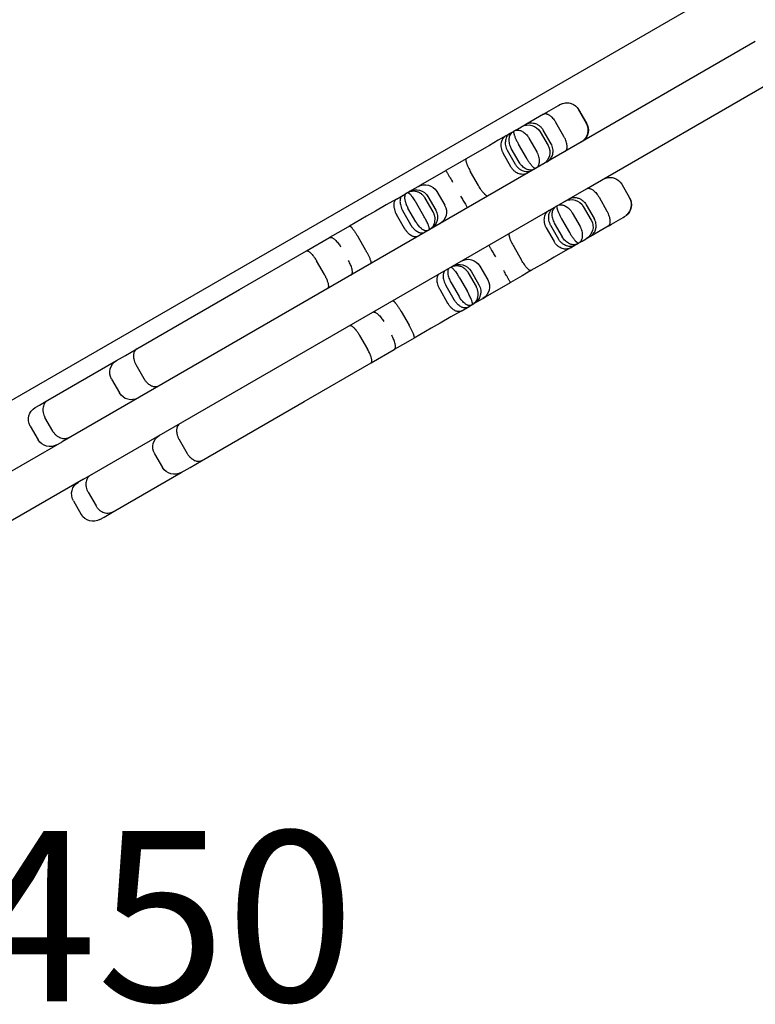
# Model space of a CAD drawing. Units: millimetres. Extents: x 0 to 33685, y 0 to 21000.
# Drawn here: x 9413 to 9737, y 14137 to 14571 of the extents above; entities that cross this region are included whole.
import ezdxf

# ---------------------------------------------------------------- set-up
doc = ezdxf.new("R2010")
doc.units = ezdxf.units.MM
doc.header["$LTSCALE"] = 0.3
doc.layers.add('P001', color=131, linetype='Continuous')
doc.layers.add('P902', color=185, linetype='Continuous')
doc.styles.add('BIGFONT', font='simplex.shx', dxfattribs={"bigfont": 'bigfont.shx'})

msp = doc.modelspace()

# ---------------------------------------------------------------- linework, layer by layer
at = {"layer": 'P001'}
for p, q in [((9832.05, 14647.76), (9222.37, 14295.76)), ((9736.79, 14561.59), (9652.85, 14513.13)), ((9662.35, 14496.67), (9746.29, 14545.13)), ((9644.9, 14530.48), (9649.98, 14533.41)), ((9649.98, 14533.41), (9650.71, 14533.83)), ((9643.47, 14529.65), (9635.58, 14525.09)), ((9643.47, 14529.65), (9644.9, 14530.48)), ((9662.4, 14525.56), (9658.9, 14531.63)), ((9658.91, 14531.63), (9662.41, 14525.57)), ((9632.01, 14523.03), (9633.77, 14524.05)), ((9635.58, 14525.09), (9633.77, 14524.05)), ((9652.42, 14519.8), (9648.92, 14525.87)), ((9626.83, 14520.04), (9623.43, 14518.08)), ((9626.83, 14520.04), (9628.78, 14521.17)), ((9628.78, 14521.17), (9629.98, 14521.86)), ((9629.98, 14521.86), (9630.41, 14522.11)), ((9630.41, 14522.11), (9630.58, 14522.21)), ((9630.58, 14522.21), (9632.01, 14523.03)), ((9641.97, 14521.85), (9645.47, 14515.79)), ((9646.78, 14516.55), (9643.28, 14522.61)), ((9619.59, 14515.86), (9616.25, 14513.93)), ((9623.43, 14518.08), (9619.59, 14515.86)), ((9635.94, 14510.29), (9632.44, 14516.35)), ((9640.58, 14512.97), (9637.08, 14519.03)), ((9652.85, 14513.13), (9431.24, 14385.18)), ((9616.25, 14513.93), (9609.4, 14509.98)), ((9629.11, 14506.35), (9625.61, 14512.41)), ((9631.05, 14507.47), (9627.55, 14513.53)), ((9632.7, 14508.42), (9629.2, 14514.48)), ((9605.54, 14507.75), (9600.34, 14504.75)), ((9609.4, 14509.98), (9605.54, 14507.75)), ((9589.44, 14498.45), (9600.34, 14504.75)), ((9614.81, 14498.09), (9611.31, 14504.15)), ((9585.57, 14496.22), (9588.13, 14497.7)), ((9588.13, 14497.7), (9588.18, 14497.73)), ((9588.18, 14497.73), (9589.44, 14498.45)), ((9677.9, 14498.72), (9681.4, 14492.66)), ((9677.91, 14498.72), (9681.41, 14492.66)), ((9440.74, 14368.72), (9662.35, 14496.67)), ((9578.58, 14492.18), (9581.37, 14493.8)), ((9581.37, 14493.8), (9583.01, 14494.74)), ((9583.01, 14494.74), (9583.51, 14495.03)), ((9583.51, 14495.03), (9583.65, 14495.11)), ((9583.65, 14495.11), (9584.27, 14495.47)), ((9584.27, 14495.47), (9584.3, 14495.49)), ((9584.57, 14495.64), (9584.3, 14495.49)), ((9584.57, 14495.64), (9585.57, 14496.22)), ((9592.5, 14493.29), (9596, 14487.23)), ((9596.38, 14495.53), (9599.88, 14489.47)), ((9574.1, 14489.59), (9569.38, 14486.87)), ((9578.58, 14492.18), (9574.1, 14489.59)), ((9590.89, 14484.28), (9587.39, 14490.34)), ((9594.77, 14486.52), (9591.27, 14492.58)), ((9660.97, 14488.94), (9664.47, 14482.88)), ((9662.28, 14489.7), (9665.78, 14483.64)), ((9667.92, 14492.96), (9671.42, 14486.89)), ((9565.4, 14484.57), (9557.94, 14480.27)), ((9569.38, 14486.87), (9565.4, 14484.57)), ((9582.19, 14479.26), (9578.69, 14485.32)), ((9584.96, 14480.86), (9581.46, 14486.92)), ((9587.21, 14482.16), (9583.71, 14488.22)), ((9656.08, 14486.12), (9659.58, 14480.06)), ((9557.94, 14480.27), (9554.11, 14478.06)), ((9646.55, 14480.62), (9650.05, 14474.56)), ((9648.2, 14481.57), (9651.7, 14475.51)), ((9651.44, 14483.45), (9654.94, 14477.38)), ((9671.97, 14480.28), (9664.08, 14475.73)), ((9671.97, 14480.28), (9673.4, 14481.11)), ((9673.4, 14481.11), (9678.48, 14484.04)), ((9678.48, 14484.04), (9679.21, 14484.46)), ((9554.11, 14478.06), (9549.16, 14475.2)), ((9644.61, 14479.5), (9648.11, 14473.44)), ((9538.92, 14469.29), (9549.16, 14475.2)), ((9565.19, 14469.44), (9561.69, 14475.51)), ((9655.33, 14470.68), (9657.28, 14471.8)), ((9657.28, 14471.8), (9658.48, 14472.5)), ((9658.48, 14472.5), (9658.91, 14472.74)), ((9658.91, 14472.74), (9659.08, 14472.84)), ((9659.08, 14472.84), (9660.51, 14473.67)), ((9660.51, 14473.67), (9662.27, 14474.68)), ((9664.08, 14475.73), (9662.27, 14474.69)), ((9662.27, 14474.68), (9662.27, 14474.69)), ((9509.52, 14452.31), (9538.92, 14469.29)), ((9630.31, 14471.24), (9633.81, 14465.18)), ((9651.93, 14468.72), (9648.09, 14466.5)), ((9655.33, 14470.68), (9651.93, 14468.72)), ((9546.91, 14458.89), (9543.41, 14464.95)), ((9644.75, 14464.57), (9637.9, 14460.62)), ((9648.09, 14466.5), (9644.75, 14464.57)), ((9610.27, 14459.67), (9613.77, 14453.61)), ((9611.5, 14460.38), (9615, 14454.32)), ((9615.38, 14462.62), (9618.88, 14456.56)), ((9637.9, 14460.62), (9634.04, 14458.39)), ((9602.71, 14455.31), (9606.21, 14449.25)), ((9606.39, 14457.43), (9609.89, 14451.37)), ((9617.94, 14449.09), (9628.84, 14455.38)), ((9634.04, 14458.39), (9628.84, 14455.38)), ((9464.17, 14426.13), (9509.52, 14452.31)), ((9597.69, 14452.41), (9601.19, 14446.35)), ((9600.46, 14454.01), (9603.96, 14447.95)), ((9611.51, 14445.38), (9612.01, 14445.66)), ((9612.01, 14445.66), (9612.15, 14445.75)), ((9612.15, 14445.75), (9612.77, 14446.1)), ((9612.77, 14446.1), (9612.8, 14446.12)), ((9613.07, 14446.28), (9612.8, 14446.12)), ((9613.07, 14446.28), (9614.07, 14446.85)), ((9614.07, 14446.85), (9616.63, 14448.34)), ((9616.63, 14448.34), (9616.68, 14448.36)), ((9616.68, 14448.36), (9617.94, 14449.09)), ((9580.69, 14442.6), (9584.19, 14436.53)), ((9607.08, 14442.82), (9602.6, 14440.23)), ((9607.08, 14442.82), (9609.87, 14444.43)), ((9609.87, 14444.43), (9611.51, 14445.38)), ((9597.88, 14437.51), (9593.9, 14435.21)), ((9602.6, 14440.23), (9597.88, 14437.51)), ((9593.9, 14435.21), (9586.44, 14430.91)), ((9562.41, 14432.04), (9565.91, 14425.98)), ((9582.61, 14428.7), (9577.66, 14425.83)), ((9586.44, 14430.91), (9582.61, 14428.7)), ((9459.22, 14423.27), (9464.17, 14426.13)), ((9567.42, 14419.92), (9577.66, 14425.83)), ((9424.92, 14403.47), (9455.26, 14420.98)), ((9455.26, 14420.98), (9459.22, 14423.27)), ((9538.02, 14402.95), (9567.42, 14419.92)), ((9467.39, 14412.97), (9463.89, 14419.04)), ((9453.06, 14412.79), (9456.56, 14406.72)), ((9421.28, 14401.37), (9424.92, 14403.47)), ((9492.67, 14376.77), (9538.02, 14402.95)), ((9419.44, 14400.3), (9421.28, 14401.37)), ((9427.22, 14389.79), (9423.72, 14395.85)), ((9417.24, 14392.11), (9420.74, 14386.04)), ((9342.11, 14333.72), (9431.24, 14385.18)), ((9482.89, 14386.13), (9486.39, 14380.07)), ((9472.06, 14379.88), (9475.56, 14373.82)), ((9487.72, 14373.91), (9492.67, 14376.77)), ((9483.76, 14371.62), (9487.72, 14373.91)), ((9440.74, 14368.72), (9351.61, 14317.26)), ((9453.42, 14354.1), (9483.76, 14371.62)), ((9436.24, 14359.2), (9439.74, 14353.14)), ((9442.72, 14362.94), (9446.22, 14356.88)), ((9447.94, 14350.94), (9449.78, 14352)), ((9449.78, 14352), (9453.42, 14354.1))]:
    msp.add_line(p, q, dxfattribs=at)
for points in [[(9650.71, 14533.83, -0.199228), (9655.26, 14534.42, -0.198596), (9658.9, 14531.63)], [(9643.47, 14529.65, -0.111541), (9644.05, 14529.83, -0.072536), (9644.67, 14529.79, -0.041591), (9645.12, 14529.65, -0.028082), (9645.55, 14529.45, -0.033594), (9646.13, 14529.09, -0.023108), (9646.67, 14528.67, -0.030695), (9647.44, 14527.91, -0.023263), (9648.12, 14527.08, -0.014814), (9648.54, 14526.48, -0.014126), (9648.92, 14525.87)], [(9635.58, 14525.09, -0.098097), (9637.38, 14525.71, -0.089392), (9639.3, 14525.62, -0.061294), (9640.62, 14525.14, -0.056198), (9641.79, 14524.37, -0.044796), (9642.61, 14523.55, -0.043665), (9643.28, 14522.61)], [(9660.21, 14517.37, 0.199228), (9663, 14521.01, 0.198596), (9662.4, 14525.56)], [(9626.83, 14520.04, 0.08486), (9625.8, 14519.18, 0.074675), (9625.08, 14518.05, 0.052738), (9624.77, 14517.05, 0.044908), (9624.65, 14516, 0.050157), (9624.76, 14514.73, 0.044548), (9625.09, 14513.51, 0.020802), (9625.33, 14512.95, 0.020507), (9625.61, 14512.41)], [(9628.78, 14521.17, 0.085859), (9627.73, 14520.29, 0.075507), (9627.01, 14519.13, 0.052462), (9626.7, 14518.12, 0.044823), (9626.59, 14517.07, 0.050098), (9626.7, 14515.8, 0.044694), (9627.05, 14514.58, 0.02001), (9627.28, 14514.04, 0.019755), (9627.55, 14513.53)], [(9629.98, 14521.86, 0.078902), (9629.19, 14521.22, 0.068479), (9628.63, 14520.38, 0.050149), (9628.33, 14519.59, 0.040256), (9628.18, 14518.76, 0.045647), (9628.17, 14517.68, 0.037429), (9628.34, 14516.62, 0.03742), (9628.7, 14515.52, 0.034832), (9629.2, 14514.48)], [(9630.41, 14522.11, 0.114545), (9630.35, 14522.05, 0.055666), (9630.31, 14521.98, 0.044948), (9630.28, 14521.89, 0.025152), (9630.27, 14521.8, 0.042234), (9630.27, 14521.57, 0.018557), (9630.3, 14521.35, 0.015104), (9630.34, 14521.12, 0.009687), (9630.39, 14520.9, 0.013005), (9630.5, 14520.53, 0.008464), (9630.62, 14520.17, 0.012674), (9630.87, 14519.5, 0.0084), (9631.16, 14518.85, 0.01391), (9631.77, 14517.59, 0.010974), (9632.44, 14516.35)], [(9630.58, 14522.21, -0.067859), (9631.24, 14522.48, -0.055863), (9631.94, 14522.57, -0.048183), (9632.62, 14522.53, -0.038116), (9633.28, 14522.37, -0.043456), (9634.09, 14522.02, -0.034099), (9634.84, 14521.56, -0.038907), (9635.69, 14520.83, -0.033231), (9636.43, 14520, -0.016805), (9636.77, 14519.52, -0.016474), (9637.08, 14519.03)], [(9652.97, 14513.19, 0.111541), (9653.42, 14513.61, 0.072536), (9653.69, 14514.17, 0.04159), (9653.8, 14514.62, 0.028082), (9653.84, 14515.09, 0.033594), (9653.82, 14515.78, 0.023108), (9653.72, 14516.46, 0.030695), (9653.45, 14517.5, 0.023263), (9653.07, 14518.51, 0.014814), (9652.76, 14519.17, 0.014126), (9652.42, 14519.8)], [(9645.08, 14508.64, 0.098097), (9646.51, 14509.89, 0.089392), (9647.39, 14511.59, 0.061294), (9647.64, 14512.98, 0.056198), (9647.56, 14514.38, 0.044796), (9647.26, 14515.5, 0.043665), (9646.78, 14516.55)], [(9640.08, 14505.75, 0.067859), (9640.64, 14506.19, 0.055863), (9641.08, 14506.74, 0.048183), (9641.38, 14507.35, 0.038116), (9641.57, 14508.01, 0.043456), (9641.68, 14508.88, 0.034099), (9641.65, 14509.76, 0.038907), (9641.45, 14510.86, 0.033231), (9641.09, 14511.92, 0.016805), (9640.85, 14512.45, 0.016474), (9640.58, 14512.97)], [(9609.4, 14509.98, 0.129751), (9609.3, 14509.88, 0.066302), (9609.24, 14509.74, 0.058361), (9609.21, 14509.53, 0.024633), (9609.21, 14509.32, 0.025746), (9609.25, 14509.02, 0.013977), (9609.31, 14508.72, 0.007321), (9609.35, 14508.55, 0.005817), (9609.4, 14508.37, 0.011525), (9609.52, 14507.97, 0.00806), (9609.66, 14507.57, 0.01203), (9609.94, 14506.86, 0.008633), (9610.25, 14506.17, 0.01152), (9610.76, 14505.15, 0.009923), (9611.31, 14504.15)], [(9636.33, 14503.58, -0.086287), (9635.05, 14503.12, -0.075654), (9633.68, 14503.08, -0.052518), (9632.66, 14503.31, -0.044735), (9631.7, 14503.75, -0.049973), (9630.66, 14504.48, -0.044478), (9629.77, 14505.39, -0.019913), (9629.42, 14505.86, -0.019653), (9629.11, 14506.35)], [(9638.28, 14504.71, -0.08586), (9637, 14504.24, -0.075507), (9635.63, 14504.2, -0.052461), (9634.6, 14504.44, -0.044823), (9633.64, 14504.87, -0.050098), (9632.6, 14505.59, -0.044694), (9631.71, 14506.51, -0.02001), (9631.36, 14506.97, -0.019755), (9631.05, 14507.47)], [(9639.48, 14505.41, -0.078902), (9638.54, 14505.04, -0.068479), (9637.53, 14504.97, -0.050149), (9636.69, 14505.11, -0.040256), (9635.89, 14505.4, -0.045647), (9634.96, 14505.93, -0.037429), (9634.12, 14506.61, -0.03742), (9633.35, 14507.46, -0.034832), (9632.7, 14508.42)], [(9639.91, 14505.65, -0.114687), (9639.83, 14505.63, -0.054821), (9639.75, 14505.63, -0.061025), (9639.62, 14505.67, -0.027234), (9639.5, 14505.73, -0.036343), (9639.29, 14505.87, -0.01655), (9639.09, 14506.03, -0.008695), (9638.97, 14506.13, -0.006573), (9638.85, 14506.24, -0.013004), (9638.59, 14506.52, -0.008464), (9638.33, 14506.81, -0.012674), (9637.89, 14507.36, -0.0084), (9637.46, 14507.93, -0.01391), (9636.67, 14509.09, -0.010974), (9635.94, 14510.29)], [(9600.34, 14504.75, -0.061596), (9600.34, 14504.75, -0.050059), (9600.34, 14504.75), (9600.36, 14504.72, -0.011778), (9600.39, 14504.68, -0.002668), (9600.41, 14504.65, -0.010194), (9600.66, 14504.26, -0.000316), (9600.89, 14503.87, -0.00245), (9601.58, 14502.71, -0.000825), (9602.26, 14501.56, -0.000671), (9602.83, 14500.57, -0.00057), (9603.4, 14499.59)], [(9589.44, 14498.45, 0.1168), (9589.43, 14498.44, 0.064562), (9589.42, 14498.43, 0.101455), (9589.41, 14498.39, 0.018568), (9589.42, 14498.34, 0.013693), (9589.43, 14498.31, 0.008242), (9589.43, 14498.27)], [(9618.9, 14493.52, -0.12945), (9618.76, 14493.49, -0.066306), (9618.62, 14493.5, -0.058609), (9618.42, 14493.58, -0.024678), (9618.23, 14493.69, -0.025746), (9617.99, 14493.87, -0.013977), (9617.77, 14494.07, -0.007321), (9617.64, 14494.2, -0.005817), (9617.51, 14494.32, -0.011525), (9617.22, 14494.64, -0.00806), (9616.94, 14494.96, -0.01203), (9616.47, 14495.55, -0.008633), (9616.03, 14496.17, -0.01152), (9615.4, 14497.11, -0.009923), (9614.81, 14498.09)], [(9669.71, 14500.92, -0.199228), (9674.26, 14501.51, -0.198596), (9677.9, 14498.72)], [(9581.37, 14493.8, 0.093074), (9580.83, 14493.33, 0.069695), (9580.47, 14492.72, 0.048401), (9580.29, 14492.13, 0.033989), (9580.2, 14491.51, 0.03943), (9580.21, 14490.66, 0.028444), (9580.34, 14489.8, 0.036436), (9580.68, 14488.59, 0.03006), (9581.18, 14487.43, 0.00685), (9581.32, 14487.17, 0.006804), (9581.46, 14486.92)], [(9583.01, 14494.74, 0.103297), (9582.63, 14494.4, 0.071255), (9582.39, 14493.95, 0.045683), (9582.28, 14493.53, 0.029489), (9582.23, 14493.09, 0.035131), (9582.24, 14492.43, 0.022956), (9582.33, 14491.78, 0.030577), (9582.58, 14490.76, 0.022151), (9582.94, 14489.77, 0.016933), (9583.3, 14488.98, 0.015788), (9583.71, 14488.22)], [(9583.51, 14495.03, -0.151217), (9583.64, 14495.06, -0.074071), (9583.77, 14495.03, -0.05485), (9583.94, 14494.94, -0.020226), (9584.1, 14494.82, -0.022181), (9584.32, 14494.63, -0.011454), (9584.53, 14494.42, -0.017324), (9584.93, 14493.97, -0.009248), (9585.31, 14493.5, -0.012634), (9585.92, 14492.67, -0.00838), (9586.49, 14491.82, -0.006488), (9586.95, 14491.08, -0.005962), (9587.39, 14490.34)], [(9583.65, 14495.11, -0.071744), (9584.89, 14495.61, -0.066118), (9586.23, 14495.75, -0.064263), (9587.58, 14495.54, -0.057738), (9588.85, 14495, -0.057498), (9590.01, 14494.16, -0.054061), (9590.96, 14493.08, -0.010892), (9591.12, 14492.83, -0.010872), (9591.27, 14492.58)], [(9584.57, 14495.64, -0.034828), (9584.99, 14495.85, -0.033803), (9585.44, 14496)], [(9606.9, 14493.52, -0.000983), (9607.95, 14491.7, -0.002029), (9608.99, 14489.86, -0.000886), (9609.31, 14489.29, -0.003364), (9609.62, 14488.72, -0.001419), (9609.71, 14488.56, -0.006344), (9609.79, 14488.41, -0.002668), (9609.81, 14488.37, -0.011778), (9609.83, 14488.32), (9609.84, 14488.29, -0.050059), (9609.84, 14488.29, -0.061596), (9609.84, 14488.29)], [(9662.47, 14496.74, -0.111541), (9663.05, 14496.92, -0.072536), (9663.67, 14496.88, -0.04159), (9664.12, 14496.74, -0.028082), (9664.55, 14496.55, -0.033594), (9665.13, 14496.18, -0.023108), (9665.67, 14495.76, -0.030695), (9666.44, 14495, -0.023263), (9667.12, 14494.17, -0.014814), (9667.54, 14493.57, -0.014126), (9667.92, 14492.96)], [(9578.58, 14492.18, 0.091935), (9578.05, 14491.74, 0.069087), (9577.7, 14491.14, 0.049032), (9577.51, 14490.56, 0.034224), (9577.42, 14489.95, 0.039688), (9577.43, 14489.09, 0.028409), (9577.55, 14488.25, 0.03637), (9577.89, 14487.03, 0.029782), (9578.39, 14485.88, 0.007352), (9578.54, 14485.6, 0.007294), (9578.69, 14485.32)], [(9648.98, 14488.95, 0.078902), (9648.19, 14488.31, 0.068479), (9647.63, 14487.48, 0.050149), (9647.33, 14486.68, 0.040256), (9647.18, 14485.85, 0.045647), (9647.17, 14484.77, 0.037429), (9647.34, 14483.71, 0.03742), (9647.7, 14482.61, 0.034832), (9648.2, 14481.57)], [(9649.41, 14489.2, 0.114687), (9649.35, 14489.14, 0.054821), (9649.31, 14489.07, 0.061025), (9649.28, 14488.94, 0.027234), (9649.27, 14488.81, 0.036343), (9649.28, 14488.55, 0.01655), (9649.32, 14488.3, 0.008695), (9649.35, 14488.14, 0.006573), (9649.39, 14487.99, 0.013004), (9649.5, 14487.62, 0.008464), (9649.62, 14487.26, 0.012674), (9649.87, 14486.59, 0.0084), (9650.16, 14485.94, 0.01391), (9650.77, 14484.68, 0.010974), (9651.44, 14483.45)], [(9649.58, 14489.3, -0.067859), (9650.24, 14489.57, -0.055863), (9650.94, 14489.67, -0.048183), (9651.62, 14489.62, -0.038116), (9652.28, 14489.46, -0.043456), (9653.09, 14489.11, -0.034099), (9653.84, 14488.65, -0.038907), (9654.69, 14487.92, -0.033231), (9655.43, 14487.09, -0.016805), (9655.77, 14486.61, -0.016474), (9656.08, 14486.12)], [(9654.58, 14492.18, -0.098097), (9656.38, 14492.8, -0.089392), (9658.3, 14492.71, -0.061294), (9659.62, 14492.23, -0.056198), (9660.79, 14491.46, -0.044796), (9661.61, 14490.64, -0.043665), (9662.28, 14489.7)], [(9679.21, 14484.46, 0.199228), (9682, 14488.1, 0.198596), (9681.4, 14492.66)], [(9593.15, 14478.66, 0.071744), (9594.2, 14479.49, 0.066118), (9594.99, 14480.57, 0.064263), (9595.48, 14481.85, 0.057738), (9595.66, 14483.21, 0.057498), (9595.5, 14484.64, 0.054061), (9595.04, 14486, 0.010892), (9594.91, 14486.26, 0.010872), (9594.77, 14486.52)], [(9645.83, 14487.13, 0.086287), (9644.78, 14486.26, 0.075654), (9644.07, 14485.1, 0.052518), (9643.76, 14484.09, 0.044735), (9643.65, 14483.04, 0.049973), (9643.76, 14481.78, 0.044478), (9644.11, 14480.55, 0.019913), (9644.34, 14480.02, 0.019653), (9644.61, 14479.5)], [(9647.78, 14488.26, 0.08586), (9646.73, 14487.38, 0.075507), (9646.01, 14486.22, 0.052461), (9645.7, 14485.21, 0.044823), (9645.59, 14484.16, 0.050098), (9645.7, 14482.9, 0.044694), (9646.05, 14481.67, 0.02001), (9646.28, 14481.13, 0.019755), (9646.55, 14480.62)], [(9671.97, 14480.28, 0.111541), (9672.42, 14480.7, 0.072536), (9672.69, 14481.26, 0.041591), (9672.8, 14481.71, 0.028082), (9672.84, 14482.18, 0.033594), (9672.82, 14482.87, 0.023108), (9672.72, 14483.55, 0.030695), (9672.45, 14484.59, 0.023263), (9672.07, 14485.6, 0.014814), (9671.76, 14486.26, 0.014126), (9671.42, 14486.89)], [(9557.94, 14480.27, -0.144487), (9558.02, 14480.29, -0.064157), (9558.1, 14480.27, -0.055695), (9558.2, 14480.22, -0.02172), (9558.3, 14480.16, -0.030305), (9558.49, 14480.01, -0.012876), (9558.67, 14479.84, -0.013728), (9558.9, 14479.6, -0.007923), (9559.12, 14479.34, -0.011972), (9559.52, 14478.83, -0.00714), (9559.91, 14478.3, -0.011886), (9560.68, 14477.17, -0.008421), (9561.4, 14476.01, -0.001779), (9561.55, 14475.76, -0.001763), (9561.69, 14475.51)], [(9590.87, 14477.34, -0.093075), (9590.2, 14477.11, -0.069695), (9589.49, 14477.1, -0.0484), (9588.89, 14477.23, -0.033989), (9588.31, 14477.47, -0.03943), (9587.57, 14477.91, -0.028444), (9586.9, 14478.44, -0.036435), (9586.02, 14479.34, -0.03006), (9585.26, 14480.36, -0.00685), (9585.11, 14480.61, -0.006804), (9584.96, 14480.86)], [(9592.51, 14478.29, -0.103297), (9592.03, 14478.13, -0.071255), (9591.52, 14478.14, -0.045683), (9591.09, 14478.26, -0.029489), (9590.69, 14478.44, -0.035131), (9590.13, 14478.77, -0.022956), (9589.61, 14479.18, -0.030577), (9588.85, 14479.91, -0.022151), (9588.17, 14480.72, -0.016933), (9587.67, 14481.42, -0.015788), (9587.21, 14482.16)], [(9593.01, 14478.57, 0.179859), (9593.11, 14478.7, 0.067312), (9593.14, 14478.87, 0.04686), (9593.14, 14479.1, 0.017682), (9593.1, 14479.32, 0.014123), (9593.05, 14479.55, 0.008873), (9592.99, 14479.77, 0.017323), (9592.8, 14480.34, 0.009247), (9592.59, 14480.9, 0.012634), (9592.17, 14481.84, 0.00838), (9591.72, 14482.76, 0.006488), (9591.31, 14483.53, 0.005962), (9590.89, 14484.28)], [(9598.94, 14482, -0.117102), (9598.92, 14481.99, -0.064574), (9598.91, 14481.99, -0.101167), (9598.87, 14482.01, -0.018569), (9598.83, 14482.04, -0.013675), (9598.8, 14482.06, -0.008235), (9598.78, 14482.09)], [(9664.08, 14475.73, 0.098097), (9665.51, 14476.99, 0.089392), (9666.39, 14478.68, 0.061294), (9666.64, 14480.07, 0.056198), (9666.56, 14481.47, 0.044796), (9666.26, 14482.59, 0.043665), (9665.78, 14483.64)], [(9588.08, 14475.73, -0.094025), (9587.41, 14475.5, -0.069909), (9586.7, 14475.49, -0.048494), (9586.1, 14475.63, -0.033865), (9585.53, 14475.86, -0.039285), (9584.79, 14476.3, -0.028223), (9584.12, 14476.84, -0.036138), (9583.25, 14477.75, -0.029743), (9582.5, 14478.76, -0.006779), (9582.34, 14479.01, -0.006732), (9582.19, 14479.26)], [(9594.07, 14479.19, 0.034828), (9594.46, 14479.45, 0.033802), (9594.81, 14479.77)], [(9628.4, 14477.07, 0.12945), (9628.3, 14476.97, 0.066306), (9628.24, 14476.83, 0.058609), (9628.21, 14476.62, 0.024678), (9628.21, 14476.41, 0.025746), (9628.25, 14476.11, 0.013977), (9628.31, 14475.82, 0.007321), (9628.35, 14475.64, 0.005817), (9628.4, 14475.46, 0.011525), (9628.52, 14475.06, 0.00806), (9628.66, 14474.66, 0.01203), (9628.94, 14473.95, 0.008633), (9629.25, 14473.26, 0.01152), (9629.76, 14472.24, 0.009923), (9630.31, 14471.24)], [(9658.91, 14472.74, -0.114545), (9658.83, 14472.72, -0.055666), (9658.75, 14472.72, -0.044948), (9658.66, 14472.75, -0.025152), (9658.57, 14472.78, -0.042234), (9658.38, 14472.89, -0.018557), (9658.2, 14473.03, -0.015104), (9658.02, 14473.18, -0.009687), (9657.85, 14473.33, -0.013005), (9657.59, 14473.61, -0.008464), (9657.33, 14473.9, -0.012674), (9656.89, 14474.45, -0.0084), (9656.46, 14475.02, -0.01391), (9655.67, 14476.18, -0.010974), (9654.94, 14477.38)], [(9659.08, 14472.84, 0.067859), (9659.64, 14473.28, 0.055863), (9660.08, 14473.83, 0.048183), (9660.38, 14474.44, 0.038116), (9660.57, 14475.1, 0.043456), (9660.68, 14475.97, 0.034099), (9660.65, 14476.85, 0.038907), (9660.45, 14477.95, 0.033231), (9660.09, 14479.01, 0.016805), (9659.85, 14479.54, 0.016474), (9659.58, 14480.06)], [(9549.16, 14475.2, -0.110845), (9549.49, 14475.3, -0.068441), (9549.85, 14475.28, -0.051859), (9550.22, 14475.17, -0.028964), (9550.57, 14475, -0.034682), (9551.08, 14474.66, -0.020541), (9551.55, 14474.27, -0.027599), (9552.27, 14473.54, -0.018654), (9552.92, 14472.75, -0.016689), (9553.5, 14471.94, -0.015064), (9554.03, 14471.08)], [(9622.4, 14466.68, 0.000983), (9621.34, 14468.5, 0.002029), (9620.28, 14470.32, 0.000886), (9619.94, 14470.88, 0.003364), (9619.6, 14471.44, 0.001419), (9619.51, 14471.59, 0.006344), (9619.41, 14471.74, 0.002668), (9619.39, 14471.77, 0.011778), (9619.36, 14471.81), (9619.34, 14471.84, 0.050059), (9619.34, 14471.84, 0.061596), (9619.34, 14471.84)], [(9655.33, 14470.68, -0.08486), (9654.07, 14470.21, -0.074675), (9652.73, 14470.16, -0.052738), (9651.7, 14470.39, -0.044908), (9650.74, 14470.81, -0.050157), (9649.7, 14471.53, -0.044548), (9648.8, 14472.44, -0.020802), (9648.44, 14472.93, -0.020507), (9648.11, 14473.44)], [(9657.28, 14471.8, -0.085859), (9656, 14471.33, -0.075507), (9654.63, 14471.29, -0.052462), (9653.6, 14471.53, -0.044823), (9652.64, 14471.96, -0.050098), (9651.6, 14472.69, -0.044694), (9650.71, 14473.6, -0.02001), (9650.36, 14474.06, -0.019755), (9650.05, 14474.56)], [(9658.48, 14472.5, -0.078902), (9657.54, 14472.13, -0.068479), (9656.53, 14472.06, -0.050149), (9655.69, 14472.2, -0.040256), (9654.89, 14472.49, -0.045647), (9653.96, 14473.02, -0.037429), (9653.12, 14473.7, -0.03742), (9652.35, 14474.55, -0.034832), (9651.7, 14475.51)], [(9538.92, 14469.29, -0.117228), (9539.15, 14469.35, -0.067307), (9539.39, 14469.34, -0.049472), (9539.64, 14469.26, -0.026354), (9539.87, 14469.14, -0.032496), (9540.23, 14468.9, -0.017963), (9540.57, 14468.63, -0.022), (9541.05, 14468.17, -0.013901), (9541.51, 14467.67, -0.014187), (9542.01, 14467.05, -0.011066), (9542.48, 14466.41, -0.011134), (9542.96, 14465.69, -0.010291), (9543.41, 14464.95)], [(9567.44, 14463.81, 0.145415), (9567.5, 14463.87, 0.064057), (9567.52, 14463.95, 0.055122), (9567.53, 14464.06, 0.021617), (9567.53, 14464.18, 0.030189), (9567.49, 14464.42, 0.012858), (9567.43, 14464.66, 0.013728), (9567.34, 14464.98, 0.007923), (9567.23, 14465.29, 0.011971), (9566.99, 14465.91, 0.00714), (9566.72, 14466.51, 0.011886), (9566.13, 14467.73, 0.008421), (9565.48, 14468.94, 0.001779), (9565.34, 14469.19, 0.001763), (9565.19, 14469.44)], [(9558.66, 14458.74, 0.111054), (9558.92, 14458.98, 0.068473), (9559.08, 14459.3, 0.05168), (9559.17, 14459.68, 0.028905), (9559.19, 14460.07, 0.034682), (9559.16, 14460.68, 0.020541), (9559.05, 14461.28, 0.027599), (9558.78, 14462.26, 0.018654), (9558.42, 14463.22, 0.016689), (9558, 14464.13, 0.015064), (9557.53, 14465.02)], [(9602.65, 14462.2, -0.071744), (9603.89, 14462.7, -0.066118), (9605.23, 14462.84, -0.064263), (9606.58, 14462.63, -0.057738), (9607.85, 14462.09, -0.057498), (9609.01, 14461.25, -0.054061), (9609.96, 14460.17, -0.010892), (9610.12, 14459.92, -0.010872), (9610.27, 14459.67)], [(9603.57, 14462.73, -0.034828), (9603.99, 14462.94, -0.033802), (9604.44, 14463.09)], [(9608.44, 14465.54, 0.117102), (9608.43, 14465.53, 0.064574), (9608.42, 14465.52, 0.101167), (9608.41, 14465.48, 0.018569), (9608.42, 14465.43, 0.013675), (9608.43, 14465.4, 0.008235), (9608.43, 14465.36)], [(9637.9, 14460.62, -0.129751), (9637.76, 14460.58, -0.066302), (9637.62, 14460.6, -0.058361), (9637.42, 14460.67, -0.024633), (9637.23, 14460.78, -0.025746), (9636.99, 14460.96, -0.013977), (9636.77, 14461.16, -0.007321), (9636.64, 14461.29, -0.005817), (9636.51, 14461.42, -0.011525), (9636.22, 14461.73, -0.00806), (9635.94, 14462.05, -0.01203), (9635.47, 14462.64, -0.008633), (9635.03, 14463.26, -0.01152), (9634.4, 14464.21, -0.009923), (9633.81, 14465.18)], [(9548.42, 14452.83, 0.11726), (9548.59, 14453, 0.067309), (9548.7, 14453.21, 0.049445), (9548.75, 14453.47, 0.026346), (9548.77, 14453.73, 0.032496), (9548.74, 14454.16, 0.017963), (9548.68, 14454.59, 0.022), (9548.52, 14455.24, 0.013901), (9548.31, 14455.88, 0.014187), (9548.03, 14456.63, 0.011066), (9547.71, 14457.36, 0.011134), (9547.32, 14458.13, 0.010291), (9546.91, 14458.89)], [(9597.58, 14459.27, 0.094025), (9597.04, 14458.81, 0.069909), (9596.68, 14458.2, 0.048494), (9596.5, 14457.61, 0.033865), (9596.42, 14457, 0.039285), (9596.43, 14456.14, 0.028223), (9596.56, 14455.29, 0.036138), (9596.91, 14454.08, 0.029743), (9597.41, 14452.92, 0.006779), (9597.55, 14452.67, 0.006732), (9597.69, 14452.41)], [(9600.37, 14460.89, 0.093075), (9599.83, 14460.43, 0.069695), (9599.47, 14459.81, 0.0484), (9599.29, 14459.22, 0.033989), (9599.2, 14458.61, 0.03943), (9599.21, 14457.75, 0.028444), (9599.34, 14456.9, 0.036435), (9599.68, 14455.68, 0.03006), (9600.18, 14454.52, 0.00685), (9600.32, 14454.26, 0.006804), (9600.46, 14454.01)], [(9602.01, 14461.83, 0.103297), (9601.63, 14461.49, 0.071255), (9601.39, 14461.05, 0.045683), (9601.28, 14460.62, 0.029489), (9601.23, 14460.18, 0.035131), (9601.24, 14459.53, 0.022956), (9601.33, 14458.88, 0.030577), (9601.58, 14457.85, 0.022151), (9601.94, 14456.86, 0.016933), (9602.3, 14456.07, 0.015788), (9602.71, 14455.31)], [(9602.51, 14462.12, -0.179859), (9602.67, 14462.15, -0.067312), (9602.83, 14462.09, -0.04686), (9603.02, 14461.97, -0.017682), (9603.2, 14461.83, -0.014123), (9603.37, 14461.67, -0.008873), (9603.53, 14461.51, -0.017323), (9603.93, 14461.06, -0.009247), (9604.31, 14460.59, -0.012634), (9604.92, 14459.76, -0.00838), (9605.49, 14458.91, -0.006488), (9605.95, 14458.18, -0.005962), (9606.39, 14457.43)], [(9628.84, 14455.38, 0.061596), (9628.84, 14455.38, 0.050059), (9628.84, 14455.38), (9628.83, 14455.42, 0.011778), (9628.81, 14455.46, 0.002668), (9628.79, 14455.5, 0.010194), (9628.58, 14455.9, 0.000316), (9628.35, 14456.3, 0.00245), (9627.7, 14457.47, 0.000825), (9627.04, 14458.64, 0.000671), (9626.47, 14459.63, 0.00057), (9625.9, 14460.62)], [(9612.01, 14445.66, 0.151217), (9612.1, 14445.76, 0.074071), (9612.14, 14445.89, 0.05485), (9612.14, 14446.09, 0.020226), (9612.12, 14446.29, 0.022181), (9612.07, 14446.57, 0.011454), (9611.99, 14446.86, 0.017324), (9611.8, 14447.43, 0.009248), (9611.59, 14447.99, 0.012634), (9611.17, 14448.93, 0.00838), (9610.72, 14449.85, 0.006488), (9610.31, 14450.62, 0.005962), (9609.89, 14451.37)], [(9612.15, 14445.75, 0.071744), (9613.2, 14446.58, 0.066118), (9613.99, 14447.66, 0.064263), (9614.48, 14448.94, 0.057738), (9614.66, 14450.3, 0.057498), (9614.5, 14451.73, 0.054061), (9614.04, 14453.09, 0.010892), (9613.91, 14453.35, 0.010872), (9613.77, 14453.61)], [(9576.94, 14447.36, -0.145415), (9577.02, 14447.38, -0.064057), (9577.1, 14447.36, -0.055122), (9577.2, 14447.31, -0.021617), (9577.3, 14447.25, -0.030189), (9577.49, 14447.1, -0.012858), (9577.67, 14446.93, -0.013728), (9577.9, 14446.69, -0.007923), (9578.12, 14446.43, -0.011971), (9578.52, 14445.92, -0.00714), (9578.91, 14445.39, -0.011886), (9579.68, 14444.26, -0.008421), (9580.4, 14443.1, -0.001779), (9580.55, 14442.85, -0.001763), (9580.69, 14442.6)], [(9607.08, 14442.82, -0.091935), (9606.43, 14442.59, -0.069087), (9605.74, 14442.58, -0.049032), (9605.14, 14442.71, -0.034224), (9604.57, 14442.94, -0.039688), (9603.83, 14443.37, -0.028409), (9603.16, 14443.9, -0.03637), (9602.28, 14444.8, -0.029782), (9601.52, 14445.81, -0.007352), (9601.35, 14446.08, -0.007294), (9601.19, 14446.35)], [(9609.87, 14444.43, -0.093074), (9609.2, 14444.2, -0.069695), (9608.49, 14444.19, -0.048401), (9607.89, 14444.32, -0.033989), (9607.31, 14444.56, -0.03943), (9606.57, 14445, -0.028444), (9605.9, 14445.53, -0.036436), (9605.02, 14446.44, -0.03006), (9604.26, 14447.45, -0.00685), (9604.11, 14447.7, -0.006804), (9603.96, 14447.95)], [(9611.51, 14445.38, -0.103297), (9611.03, 14445.22, -0.071255), (9610.52, 14445.23, -0.045683), (9610.09, 14445.35, -0.029489), (9609.69, 14445.53, -0.035131), (9609.13, 14445.87, -0.022956), (9608.61, 14446.27, -0.030577), (9607.85, 14447, -0.022151), (9607.17, 14447.81, -0.016933), (9606.67, 14448.51, -0.015788), (9606.21, 14449.25)], [(9613.07, 14446.28, 0.034828), (9613.46, 14446.54, 0.033803), (9613.81, 14446.86)], [(9617.94, 14449.09, -0.1168), (9617.92, 14449.08, -0.064562), (9617.91, 14449.09, -0.101455), (9617.87, 14449.1, -0.018568), (9617.83, 14449.13, -0.013693), (9617.8, 14449.15, -0.008242), (9617.78, 14449.18)], [(9568.16, 14442.29, -0.111054), (9568.49, 14442.39, -0.068473), (9568.85, 14442.37, -0.05168), (9569.22, 14442.26, -0.028905), (9569.57, 14442.09, -0.034682), (9570.08, 14441.75, -0.020541), (9570.55, 14441.36, -0.027599), (9571.27, 14440.64, -0.018654), (9571.92, 14439.85, -0.016689), (9572.5, 14439.03, -0.015064), (9573.03, 14438.17)], [(9557.92, 14436.38, -0.11726), (9558.15, 14436.45, -0.067309), (9558.39, 14436.43, -0.049445), (9558.64, 14436.35, -0.026346), (9558.87, 14436.23, -0.032496), (9559.23, 14435.99, -0.017963), (9559.57, 14435.72, -0.022), (9560.05, 14435.26, -0.013901), (9560.51, 14434.76, -0.014187), (9561.01, 14434.14, -0.011066), (9561.48, 14433.5, -0.011134), (9561.96, 14432.78, -0.010291), (9562.41, 14432.04)], [(9586.44, 14430.91, 0.144487), (9586.49, 14430.96, 0.064157), (9586.52, 14431.04, 0.055695), (9586.53, 14431.15, 0.02172), (9586.53, 14431.27, 0.030305), (9586.49, 14431.51, 0.012876), (9586.43, 14431.75, 0.013728), (9586.34, 14432.07, 0.007923), (9586.23, 14432.39, 0.011972), (9585.99, 14433, 0.00714), (9585.72, 14433.6, 0.011886), (9585.13, 14434.82, 0.008421), (9584.48, 14436.03, 0.001779), (9584.34, 14436.28, 0.001763), (9584.19, 14436.53)], [(9577.66, 14425.83, 0.110845), (9577.92, 14426.07, 0.068441), (9578.08, 14426.39, 0.051859), (9578.17, 14426.77, 0.028964), (9578.19, 14427.16, 0.034682), (9578.16, 14427.77, 0.020541), (9578.05, 14428.37, 0.027599), (9577.78, 14429.35, 0.018654), (9577.42, 14430.31, 0.016689), (9577, 14431.22, 0.015064), (9576.53, 14432.11)], [(9464.17, 14426.13, 0.092289), (9463.5, 14425.55, 0.07151), (9463.04, 14424.78, 0.044627), (9462.84, 14424.14, 0.033947), (9462.74, 14423.48, 0.03941), (9462.74, 14422.58, 0.030565), (9462.86, 14421.69, 0.039112), (9463.22, 14420.46, 0.034007), (9463.74, 14419.29, 0.003863), (9463.81, 14419.16, 0.003857), (9463.89, 14419.04)], [(9567.42, 14419.92, 0.117228), (9567.59, 14420.09, 0.067307), (9567.7, 14420.3, 0.049472), (9567.75, 14420.56, 0.026354), (9567.77, 14420.82, 0.032496), (9567.74, 14421.25, 0.017963), (9567.68, 14421.68, 0.022), (9567.52, 14422.33, 0.013901), (9567.31, 14422.97, 0.014187), (9567.03, 14423.72, 0.011066), (9566.71, 14424.45, 0.011134), (9566.32, 14425.22, 0.010291), (9565.91, 14425.98)], [(9473.67, 14409.68, -0.092289), (9472.83, 14409.38, -0.07151), (9471.94, 14409.37, -0.044627), (9471.28, 14409.52, -0.033947), (9470.66, 14409.76, -0.03941), (9469.88, 14410.21, -0.030565), (9469.17, 14410.76, -0.039112), (9468.28, 14411.68, -0.034007), (9467.54, 14412.72, -0.003863), (9467.46, 14412.85, -0.003857), (9467.39, 14412.97)], [(9424.92, 14403.47, 0.086764), (9423.88, 14402.6, 0.075609), (9423.17, 14401.44, 0.052528), (9422.87, 14400.44, 0.044606), (9422.76, 14399.39, 0.049876), (9422.87, 14398.12, 0.044354), (9423.22, 14396.9, 0.019867), (9423.45, 14396.37, 0.019609), (9423.72, 14395.85)], [(9434.42, 14387.01, -0.086764), (9433.15, 14386.55, -0.075609), (9431.79, 14386.51, -0.052528), (9430.77, 14386.75, -0.044606), (9429.81, 14387.18, -0.049876), (9428.77, 14387.91, -0.044354), (9427.88, 14388.83, -0.019867), (9427.53, 14389.29, -0.019609), (9427.22, 14389.79)], [(9483.17, 14393.22, 0.092289), (9482.5, 14392.64, 0.07151), (9482.04, 14391.87, 0.044627), (9481.84, 14391.23, 0.033947), (9481.74, 14390.57, 0.03941), (9481.74, 14389.67, 0.030565), (9481.86, 14388.78, 0.039112), (9482.22, 14387.55, 0.034007), (9482.74, 14386.38, 0.003863), (9482.81, 14386.26, 0.003857), (9482.89, 14386.13)], [(9492.67, 14376.77, -0.092289), (9491.83, 14376.47, -0.07151), (9490.94, 14376.46, -0.044627), (9490.28, 14376.61, -0.033947), (9489.66, 14376.85, -0.03941), (9488.88, 14377.3, -0.030565), (9488.17, 14377.86, -0.039112), (9487.28, 14378.77, -0.034007), (9486.54, 14379.81, -0.003863), (9486.46, 14379.94, -0.003857), (9486.39, 14380.07)], [(9443.92, 14370.56, 0.086764), (9442.88, 14369.69, 0.075609), (9442.17, 14368.53, 0.052528), (9441.87, 14367.53, 0.044606), (9441.76, 14366.48, 0.049876), (9441.87, 14365.22, 0.044354), (9442.22, 14363.99, 0.019867), (9442.45, 14363.46, 0.019609), (9442.72, 14362.94)], [(9453.42, 14354.1, -0.086764), (9452.15, 14353.64, -0.075609), (9450.79, 14353.6, -0.052528), (9449.77, 14353.84, -0.044606), (9448.81, 14354.27, -0.049876), (9447.77, 14355.01, -0.044354), (9446.88, 14355.92, -0.019867), (9446.53, 14356.39, -0.019609), (9446.22, 14356.88)]]:
    msp.add_lwpolyline(points, format="xyb", dxfattribs=at)
at = {"layer": 'P001', "extrusion": (-3.63257e-29, -2.96622e-13, -1)}
for centre, start, end in [((-9653.71, 14528.63, 0), 68.4118, 150), ((-9636.77, 14518.85, 0), 60, 150), ((-9657.21, 14522.57, 0), 150, 231.5882), ((-9640.27, 14512.79, 0), 150, 240), ((-9672.71, 14495.72, 0), 68.4118, 150), ((-9591.18, 14492.53, 0), 60, 150), ((-9587.3, 14490.29, 0), 60, 150), ((-9594.68, 14486.47, 0), 150, 240), ((-9655.77, 14485.94, 0), 60, 150), ((-9676.21, 14489.66, 0), 150, 231.5882), ((-9590.8, 14484.23, 0), 150, 240), ((-9659.27, 14479.88, 0), 150, 240), ((-9606.3, 14457.38, 0), 60, 150), ((-9610.18, 14459.62, 0), 60, 150), ((-9609.8, 14451.32, 0), 150, 240), ((-9613.68, 14453.56, 0), 150, 240), ((-9458.26, 14415.79, 0), 330, 60), ((-9461.76, 14409.72, 0), 240, 330), ((-9422.44, 14395.11, 0), 330, 60), ((-9425.94, 14389.04, 0), 240, 330), ((-9477.26, 14382.88, 0), 330, 60), ((-9480.76, 14376.82, 0), 240, 330), ((-9441.44, 14362.2, 0), 330, 60), ((-9444.94, 14356.14, 0), 240, 330)]:
    msp.add_arc(centre, 6, start, end, dxfattribs=at)

# ---------------------------------------------------------------- texts
at = {"layer": 'P902', "style": 'BIGFONT'}
msp.add_text('C3450', height=75, dxfattribs=at).set_placement((9267.77, 14138.52))

doc.saveas('drawing.dxf')
